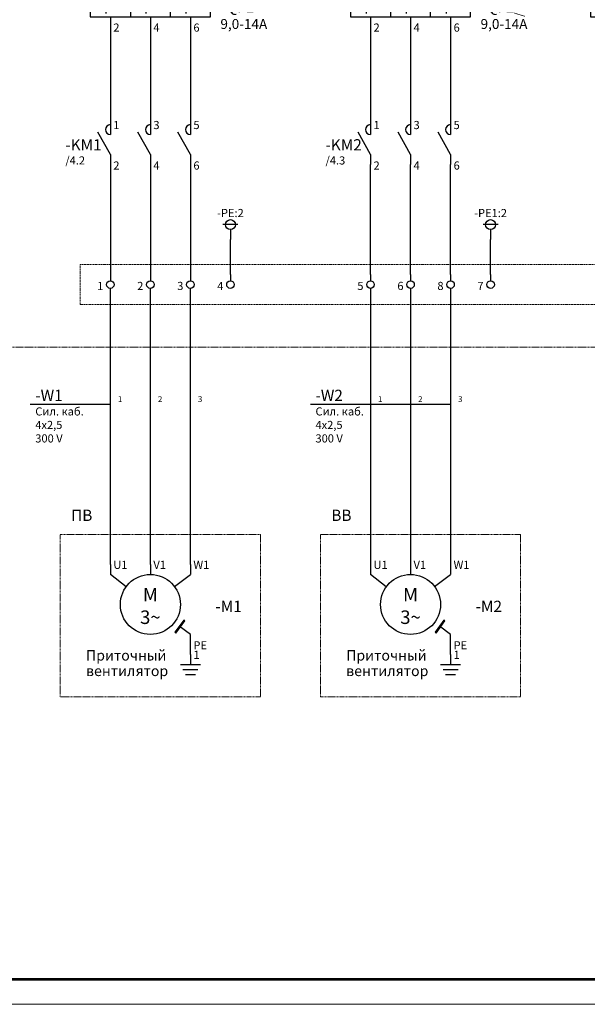
# Model space of a CAD drawing. Units: millimetres. Extents: x 0 to 6720, y 0 to 297.
# Drawn here: x 1448 to 1561, y 0 to 197 of the extents above; entities that cross this region are included whole.
import ezdxf
from ezdxf.enums import TextEntityAlignment as Align

# ---------------------------------------------------------------- set-up
doc = ezdxf.new("R2010")
doc.units = ezdxf.units.MM
doc.linetypes.add('CENTER', pattern=[50.8, 31.75, -6.35, 6.35, -6.35])
doc.linetypes.add('DASHED', pattern=[19.05, 12.7, -6.35])
for name, color, linetype, lineweight in [('1 Осевая', 143, 'CENTER', 9), ('1 Пунктир', 150, 'DASHED', 0), ('EPLAN300', 5, 'Continuous', 25), ('EPLAN302', 5, 'Continuous', 25), ('EPLAN304', 5, 'Continuous', 25), ('EPLAN311', 1, 'Continuous', 25), ('EPLAN400', 5, 'Continuous', 35), ('EPLAN405', 1, 'Continuous', 25), ('EPLAN407', 5, 'Continuous', 35), ('EPLAN420', 7, 'Continuous', 35), ('EPLAN422', 7, 'Continuous', 35), ('EPLAN440', 73, 'Continuous', 35), ('EPLAN460', 7, 'Continuous', 25), ('EPLAN500', 7, 'Continuous', 35), ('EPLAN501', 7, 'Continuous', 35), ('EPLAN514', 5, 'Continuous', 35), ('EPLAN542', 1, 'Continuous', 25)]:
    doc.layers.add(name, color=color, linetype=linetype, lineweight=lineweight)
doc.layers.add('ЛИСТ', color=4, linetype='Continuous')
doc.styles.get("Standard").update_dxf_attribs({"font": 'arial.ttf'})
doc.styles.add('Tahoma', font='isocpeur.ttf')

# ---------------------------------------------------------------- blocks, each defined once
blk = doc.blocks.new('А3_1')
at = {"lineweight": 5}
blk.add_line((0, 0), (420, 0), dxfattribs=at)
at = {"const_width": 0.5}
blk.add_lwpolyline([(20, 5), (20, 292), (415, 292), (415, 5), (20, 5)], dxfattribs=at)
blk = doc.blocks.new('EPLSYM_LibraryGOST_symbol_Symbol97_Variant0_Placement1')
at = {"layer": 'EPLAN300', "color": 5, "linetype": 'Continuous', "lineweight": 25}
for p, q in [((0, 4), (0, 2)), ((8, 4), (8, 2)), ((16, 4), (16, 2)), ((0, 0), (-2, 0)), ((4, 0), (2, 0)), ((8, 0), (6, 0)), ((12, 0), (10, 0)), ((16, 0), (14, 0)), ((20, 0), (18, 0)), ((24, 0), (22, 0)), ((28, 0), (26, 0)), ((32, 0), (30, 0)), ((36, 0), (34, 0)), ((4, -2.4), (4, -10.4)), ((12, -10.4), (12, -2.4))]:
    blk.add_line(p, q, dxfattribs=at)
at = {"layer": 'EPLAN300', "color": 5, "linetype": 'Continuous', "lineweight": 25, "ltscale": 4}
for p, q in [((-8, 3), (-8, -3)), ((0, -2), (-2.5, 2.5)), ((8, -2), (5.5, 2.5)), ((16, -2), (13.5, 2.5)), ((-12, 1), (-12, -1)), ((-4, 0), (-12, 0)), ((38, 0), (40.65, 0)), ((0, -2), (0, -3.5)), ((0, -3.5), (2, -3.5)), ((2, -3.5), (2, -5.3)), ((8, -2), (8, -3.5)), ((8, -3.5), (10, -3.5)), ((10, -3.5), (10, -5.3)), ((16, -2), (16, -3.5)), ((16, -3.5), (18, -3.5)), ((18, -3.5), (18, -5.3)), ((-8, -4), (-8, -6)), ((-7, -4.4), (-8, -4.4)), ((-4, -4.4), (-6, -4.4)), ((0, -5.3), (2, -5.3)), ((0, -5.3), (0, -6.4)), ((8, -5.3), (8, -6.4)), ((8, -5.3), (10, -5.3)), ((16, -5.3), (18, -5.3)), ((16, -5.3), (16, -6.4)), ((-8, -8.4), (-8, -7)), ((-7, -8.4), (-8, -8.4)), ((-4, -8.4), (-6, -8.4)), ((0, -10.4), (0, -12)), ((8, -10.4), (8, -12)), ((16, -10.4), (16, -12))]:
    blk.add_line(p, q, dxfattribs=at)
for points in [[(-10, -2), (-6, -2), (-6, 2), (-10, 2)], [(-4, -6.4), (20, -6.4), (20, -2.4), (-4, -2.4)], [(-4, -10.4), (20, -10.4), (20, -6.4), (-4, -6.4)]]:
    blk.add_lwpolyline(points, close=True, dxfattribs=at)
at = {"color": 5}
for tag, p in [('17_20029[1]', (0.6, 5.3)), ('17_20029[3]', (8.6, 5.3)), ('17_20029[5]', (16.6, 5.3))]:
    blk.add_attdef(tag, text='', height=1.1739, dxfattribs=at).set_placement(p, align=Align.BOTTOM_LEFT)
at = {"color": 0}
for tag, p in [('17_20028[1]', (0.6, 2.6)), ('17_20028[3]', (8.6, 2.6)), ('17_20028[5]', (16.6, 2.6))]:
    blk.add_attdef(tag, text='', height=1.6254, dxfattribs=at).set_placement(p, align=Align.BOTTOM_LEFT)
at = {"color": 5}
blk.add_attdef('17_20010', text='', height=2.2575, dxfattribs=at).set_placement((22, -7.52), align=Align.MIDDLE_LEFT)
at = {"color": 0}
for tag, p in [('17_20028[2]', (0.6, -8.8)), ('17_20028[4]', (8.6, -8.8)), ('17_20028[6]', (16.6, -8.8))]:
    blk.add_attdef(tag, text='', height=1.6254, dxfattribs=at).set_placement(p, align=Align.TOP_LEFT)
at = {"color": 73}
blk.add_attdef('17_20300', text='', height=1.6254, dxfattribs=at).set_placement((22, -10.5515), align=Align.MIDDLE_LEFT)
at = {"color": 5}
for tag, p in [('17_20029[2]', (0.6, -10.96)), ('17_20029[4]', (8.6, -10.96)), ('17_20029[6]', (16.6, -10.96))]:
    blk.add_attdef(tag, text='', height=1.1739, dxfattribs=at).set_placement(p, align=Align.TOP_LEFT)
at = {"color": 0}
for tag, p in [('17_20027', (22, -13.0895)), ('17_20901[1]', (22, -15.6275)), ('17_20011', (22, -18.1655)), ('17_20025', (22, -20.7035)), ('17_20024', (22, -23.2415))]:
    blk.add_attdef(tag, text='', height=1.6254, dxfattribs=at).set_placement(p, align=Align.MIDDLE_LEFT)
at = {"color": 3}
blk.add_attdef('17_20201[1]', text='', height=1.6254, dxfattribs=at).set_placement((22, -25.7795), align=Align.MIDDLE_LEFT)
at = {"layer": 'EPLAN300', "color": 5, "style": 'Tahoma'}
for p in [(0, -8.65), (8, -8.65), (15.9922, -8.6601)]:
    blk.add_text('I>', height=2.2575, dxfattribs=at).set_placement(p, align=Align.MIDDLE_CENTER)
blk = doc.blocks.new('EPLSYM_LibraryGOST_symbol_Symbol0_Variant0_Placement1')
at = {"layer": 'EPLAN300', "color": 5, "linetype": 'Continuous', "lineweight": 25}
for p, q in [((0, 4), (0, 2)), ((0, -2), (0, -4))]:
    blk.add_line(p, q, dxfattribs=at)
at = {"layer": 'EPLAN300', "color": 5, "linetype": 'Continuous', "lineweight": 25, "ltscale": 4}
blk.add_line((0, -2), (-2.5, 2.5), dxfattribs=at)
blk.add_arc((0, 3), 1, 90, 270, dxfattribs=at)
at = {"color": 5}
blk.add_attdef('17_20029[1]', text='', height=1.17, dxfattribs=at).set_placement((0.6, 5.3), align=Align.BOTTOM_LEFT)
at = {"color": 0}
blk.add_attdef('17_20028[1]', text='', height=1.63, dxfattribs=at).set_placement((0.6, 2.6), align=Align.BOTTOM_LEFT)
at = {"color": 5}
blk.add_attdef('17_20010', text='', height=2.26, dxfattribs=at).set_placement((5, 0), align=Align.MIDDLE_LEFT)
at = {"color": 0}
blk.add_attdef('17_20028[2]', text='', height=1.63, dxfattribs=at).set_placement((0.6, -2.08), align=Align.TOP_LEFT)
at = {"color": 73}
blk.add_attdef('17_20300', text='', height=1.63, dxfattribs=at).set_placement((5, -3.03), align=Align.MIDDLE_LEFT)
at = {"color": 5}
blk.add_attdef('17_20029[2]', text='', height=1.17, dxfattribs=at).set_placement((0.6, -4.24), align=Align.TOP_LEFT)
at = {"color": 0}
for tag, p in [('17_20027', (5, -5.57)), ('17_20901[1]', (5, -8.11)), ('17_20011', (5, -10.65)), ('17_20025', (5, -13.18)), ('17_20024', (5, -15.72))]:
    blk.add_attdef(tag, text='', height=1.63, dxfattribs=at).set_placement(p, align=Align.MIDDLE_LEFT)
at = {"color": 3}
blk.add_attdef('17_20201[1]', text='', height=1.63, dxfattribs=at).set_placement((5, -18.26), align=Align.MIDDLE_LEFT)
blk = doc.blocks.new('EPLSYM_LibraryGOST_symbol_Symbol300_Variant0_Placement7')
at = {"layer": 'EPLAN300', "color": 5, "linetype": 'Continuous', "lineweight": 25, "ltscale": 4}
for p, q in [((0, 2), (0, 0)), ((-2, 0), (2, 0)), ((-1.5, -1), (1.5, -1)), ((-1, -2), (1, -2))]:
    blk.add_line(p, q, dxfattribs=at)
at = {"color": 5}
blk.add_attdef('17_20029[1]', text='', height=1.1739, dxfattribs=at).set_placement((0.6, 3.3), align=Align.BOTTOM_LEFT)
at = {"color": 0}
blk.add_attdef('17_20028[1]', text='', height=1.6254, dxfattribs=at).set_placement((0.6, 0.6), align=Align.BOTTOM_LEFT)
at = {"color": 5}
blk.add_attdef('17_20010', text='', height=2.2575, dxfattribs=at).set_placement((4, -0.94), align=Align.MIDDLE_LEFT)
at = {"color": 73}
blk.add_attdef('17_20300', text='', height=1.6254, dxfattribs=at).set_placement((4, -3.9715), align=Align.MIDDLE_LEFT)
at = {"color": 0}
for tag, p in [('17_20027', (4, -6.5095)), ('17_20901[1]', (4, -9.0475)), ('17_20011', (4, -11.5855)), ('17_20025', (4, -14.1235)), ('17_20024', (4, -16.6615))]:
    blk.add_attdef(tag, text='', height=1.6254, dxfattribs=at).set_placement(p, align=Align.MIDDLE_LEFT)
at = {"color": 3}
blk.add_attdef('17_20201[1]', text='', height=1.6254, dxfattribs=at).set_placement((4, -19.1995), align=Align.MIDDLE_LEFT)
blk = doc.blocks.new('EPLSYM_LibraryGOST_symbol_Symbol62_Variant0_Placement1')
at = {"layer": 'EPLAN300', "linetype": 'Continuous', "lineweight": 25, "ltscale": 4}
blk.add_hatch(color=5, dxfattribs=at).paths.add_polyline_path([(12.89, -5.56), (13.09, -5.71), (14.88, -3.3), (14.68, -3.15)], flags=0)
at = {"layer": 'EPLAN300', "color": 5, "linetype": 'Continuous', "lineweight": 25}
blk.add_line((0, 8), (0, 6), dxfattribs=at)
at = {"layer": 'EPLAN300', "color": 5, "linetype": 'Continuous', "lineweight": 25, "ltscale": 4}
for p, q in [((8, 8), (8, 6)), ((16, 8), (16, 6)), ((3.15, 3.53), (0, 6)), ((12.8, 3.6), (16, 6)), ((16, -6), (13.78, -4.35)), ((16, -8), (16, -6))]:
    blk.add_line(p, q, dxfattribs=at)
blk.add_lwpolyline([(12.89, -5.56), (13.09, -5.71), (14.88, -3.3), (14.68, -3.15)], close=True, dxfattribs=at)
blk.add_circle((8, 0), 6, dxfattribs=at)
at = {"color": 5}
for tag, p in [('17_20029[1]', (0.6, 9.3)), ('17_20029[2]', (8.6, 9.3)), ('17_20029[3]', (16.6, 9.3))]:
    blk.add_attdef(tag, text='', height=1.17, dxfattribs=at).set_placement(p, align=Align.BOTTOM_LEFT)
at = {"color": 0}
for tag, p in [('17_20028[1]', (0.6, 6.6)), ('17_20028[2]', (8.6, 6.6)), ('17_20028[3]', (16.6, 6.6))]:
    blk.add_attdef(tag, text='', height=1.63, dxfattribs=at).set_placement(p, align=Align.BOTTOM_LEFT)
at = {"color": 5}
blk.add_attdef('17_20010', text='', height=2.26, dxfattribs=at).set_placement((21, 0), align=Align.MIDDLE_LEFT)
at = {"color": 73}
blk.add_attdef('17_20300', text='', height=1.63, dxfattribs=at).set_placement((21, -3.03), align=Align.MIDDLE_LEFT)
at = {"color": 0}
blk.add_attdef('17_20028[4]', text='', height=1.63, dxfattribs=at).set_placement((16.6, -5.28), align=Align.TOP_LEFT)
for tag, p in [('17_20027', (21, -5.57)), ('17_20901[1]', (21, -8.11)), ('17_20011', (21, -10.65)), ('17_20025', (21, -13.18)), ('17_20024', (21, -15.72))]:
    blk.add_attdef(tag, text='', height=1.63, dxfattribs=at).set_placement(p, align=Align.MIDDLE_LEFT)
at = {"color": 5}
blk.add_attdef('17_20029[4]', text='', height=1.17, dxfattribs=at).set_placement((16.6, -7.44), align=Align.TOP_LEFT)
at = {"color": 3}
blk.add_attdef('17_20201[1]', text='', height=1.63, dxfattribs=at).set_placement((21, -18.26), align=Align.MIDDLE_LEFT)
at = {"layer": 'EPLAN300', "color": 5, "style": 'Tahoma'}
for s, height, p in [('M', 2.71, (8, 1.95)), ('3~', 2.709, (8, -2.55))]:
    blk.add_text(s, height=height, dxfattribs=at).set_placement(p, align=Align.MIDDLE_CENTER)
blk = doc.blocks.new('EPLSYM_LibraryGOST_symbol_Symbol30_Variant0_Placement1')
at = {"layer": 'EPLAN300', "color": 5, "linetype": 'Continuous', "lineweight": 25, "ltscale": 4}
blk.add_line((0, 2), (0, 0.75), dxfattribs=at)
blk.add_circle((0, 0), 0.75, dxfattribs=at)
at = {"color": 5}
for tag, p in [('17_20029[1]', (0.6, 1.4)), ('17_20029[2]', (0.6, -1.15))]:
    blk.add_attdef(tag, text='', height=1.17, dxfattribs=at).set_placement(p, align=Align.BOTTOM_LEFT)
at = {"color": 0}
for tag, p in [('17_20030', (-1.4, 0)), ('17_20027', (2, -3.03)), ('17_20901[1]', (2, -5.57)), ('17_20011', (2, -8.11)), ('17_20025', (2, -10.65)), ('17_20024', (2, -13.18))]:
    blk.add_attdef(tag, text='', height=1.63, dxfattribs=at).set_placement(p, align=Align.MIDDLE_RIGHT)
at = {"color": 5}
blk.add_attdef('17_20010', text='', height=2.26, dxfattribs=at).set_placement((2, 0), align=Align.MIDDLE_LEFT)
at = {"color": 3}
blk.add_attdef('17_20201[1]', text='', height=1.63, dxfattribs=at).set_placement((2, -15.72), align=Align.MIDDLE_RIGHT)
blk = doc.blocks.new('EPLSYM_LibrarySPECIAL_Symbol30_Variant2_Placement1')
at = {"layer": 'EPLAN302', "color": 5, "linetype": 'Continuous', "lineweight": 25, "ltscale": 4}
for p, q in [((1.5, 0), (-1.5, 0)), ((0, -1), (0, -3))]:
    blk.add_line(p, q, dxfattribs=at)
blk.add_circle((0, 0), 1, dxfattribs=at)
at = {"color": 0}
blk.add_attdef('17_20036', text='', height=1.63, dxfattribs=at).set_placement((0, 1), align=Align.BOTTOM_CENTER)
at = {"color": 5}
blk.add_attdef('17_20039', text='', height=1.17, dxfattribs=at).set_placement((2.3, -4.9), align=Align.BOTTOM_LEFT)
blk = doc.blocks.new('EPLSYM_LibraryGOST_symbol_Symbol97_Variant0_Placement1_1')
at = {"layer": 'EPLAN300', "color": 5, "linetype": 'Continuous', "lineweight": 25}
for p, q in [((0, 4), (0, 2)), ((8, 4), (8, 2)), ((16, 4), (16, 2)), ((0, 0), (-2, 0)), ((4, 0), (2, 0)), ((8, 0), (6, 0)), ((12, 0), (10, 0)), ((16, 0), (14, 0)), ((20, 0), (18, 0)), ((24, 0), (22, 0)), ((28, 0), (26, 0)), ((32, 0), (30, 0)), ((36, 0), (34, 0)), ((4, -2.4), (4, -10.4)), ((12, -10.4), (12, -2.4))]:
    blk.add_line(p, q, dxfattribs=at)
at = {"layer": 'EPLAN300', "color": 5, "linetype": 'Continuous', "lineweight": 25, "ltscale": 4}
for p, q in [((-8, 3), (-8, -3)), ((0, -2), (-2.5, 2.5)), ((8, -2), (5.5, 2.5)), ((16, -2), (13.5, 2.5)), ((-12, 1), (-12, -1)), ((-4, 0), (-12, 0)), ((38, 0), (40.65, 0)), ((0, -2), (0, -3.5)), ((0, -3.5), (2, -3.5)), ((2, -3.5), (2, -5.3)), ((8, -2), (8, -3.5)), ((8, -3.5), (10, -3.5)), ((10, -3.5), (10, -5.3)), ((16, -2), (16, -3.5)), ((16, -3.5), (18, -3.5)), ((18, -3.5), (18, -5.3)), ((-8, -4), (-8, -6)), ((-7, -4.4), (-8, -4.4)), ((-4, -4.4), (-6, -4.4)), ((0, -5.3), (2, -5.3)), ((0, -5.3), (0, -6.4)), ((8, -5.3), (8, -6.4)), ((8, -5.3), (10, -5.3)), ((16, -5.3), (18, -5.3)), ((16, -5.3), (16, -6.4)), ((-8, -8.4), (-8, -7)), ((-7, -8.4), (-8, -8.4)), ((-4, -8.4), (-6, -8.4)), ((0, -10.4), (0, -12)), ((8, -10.4), (8, -12)), ((16, -10.4), (16, -12))]:
    blk.add_line(p, q, dxfattribs=at)
for points in [[(-10, -2), (-6, -2), (-6, 2), (-10, 2)], [(-4, -6.4), (20, -6.4), (20, -2.4), (-4, -2.4)], [(-4, -10.4), (20, -10.4), (20, -6.4), (-4, -6.4)]]:
    blk.add_lwpolyline(points, close=True, dxfattribs=at)
at = {"layer": 'EPLAN460', "color": 5, "linetype": 'Continuous', "lineweight": 25}
for p, q in [((28.25, 4), (28.25, 2)), ((28.25, -2), (28.25, -4))]:
    blk.add_line(p, q, dxfattribs=at)
at = {"layer": 'EPLAN460', "color": 5, "linetype": 'Continuous', "lineweight": 25, "ltscale": 4}
for p, q in [((29.75, 2.5), (28.25, -2)), ((28.25, 2), (30.25, 2))]:
    blk.add_line(p, q, dxfattribs=at)
at = {"color": 5}
for tag, p in [('17_20029[1]', (0.6, 5.3)), ('17_20029[3]', (8.6, 5.3)), ('17_20029[5]', (16.6, 5.3))]:
    blk.add_attdef(tag, text='', height=1.17, dxfattribs=at).set_placement(p, align=Align.BOTTOM_LEFT)
at = {"color": 0}
for tag, p in [('17_20028[1]', (0.6, 2.6)), ('17_20028[3]', (8.6, 2.6)), ('17_20028[5]', (16.6, 2.6))]:
    blk.add_attdef(tag, text='', height=1.63, dxfattribs=at).set_placement(p, align=Align.BOTTOM_LEFT)
at = {"color": 5}
blk.add_attdef('17_20010', text='', height=2.26, dxfattribs=at).set_placement((22, -7.52), align=Align.MIDDLE_LEFT)
at = {"color": 0}
for tag, p in [('17_20028[2]', (0.6, -8.8)), ('17_20028[4]', (8.6, -8.8)), ('17_20028[6]', (16.6, -8.8))]:
    blk.add_attdef(tag, text='', height=1.63, dxfattribs=at).set_placement(p, align=Align.TOP_LEFT)
at = {"color": 73}
blk.add_attdef('17_20300', text='', height=1.63, dxfattribs=at).set_placement((22, -10.55), align=Align.MIDDLE_LEFT)
at = {"color": 5}
for tag, p in [('17_20029[2]', (0.6, -10.96)), ('17_20029[4]', (8.6, -10.96)), ('17_20029[6]', (16.6, -10.96))]:
    blk.add_attdef(tag, text='', height=1.17, dxfattribs=at).set_placement(p, align=Align.TOP_LEFT)
at = {"color": 0}
for tag, p in [('17_20027', (22, -13.09)), ('17_20901[1]', (22, -15.63)), ('17_20011', (22, -18.17)), ('17_20025', (22, -20.7)), ('17_20024', (22, -23.24))]:
    blk.add_attdef(tag, text='', height=1.63, dxfattribs=at).set_placement(p, align=Align.MIDDLE_LEFT)
at = {"color": 3}
blk.add_attdef('17_20201[1]', text='', height=1.63, dxfattribs=at).set_placement((22, -25.78), align=Align.MIDDLE_LEFT)
at = {"layer": 'EPLAN300', "color": 5, "style": 'Tahoma'}
for p in [(0, -8.65), (8, -8.65), (15.99, -8.66)]:
    blk.add_text('I>', height=2.257, dxfattribs=at).set_placement(p, align=Align.MIDDLE_CENTER)
at = {"layer": 'EPLAN460', "color": 0, "style": 'Tahoma'}
blk.add_text('21', height=1.625, dxfattribs=at).set_placement((28.85, 2.6), align=Align.BOTTOM_LEFT)
blk.add_text('22', height=1.625, dxfattribs=at).set_placement((28.85, -2.96), align=Align.TOP_LEFT)
at = {"layer": 'EPLAN460', "color": 73, "style": 'Tahoma'}
blk.add_text('/2.4', height=1.625, rotation=90, dxfattribs=at).set_placement((29.65, -6.48), align=Align.MIDDLE_RIGHT)
blk = doc.blocks.new('EPLSYM_LibraryGOST_symbol_Symbol97_Variant0_Placement1_2')
at = {"layer": 'EPLAN300', "color": 5, "linetype": 'Continuous', "lineweight": 25}
for p, q in [((0, 4), (0, 2)), ((8, 4), (8, 2)), ((16, 4), (16, 2)), ((0, 0), (-2, 0)), ((4, 0), (2, 0)), ((8, 0), (6, 0)), ((12, 0), (10, 0)), ((16, 0), (14, 0)), ((20, 0), (18, 0)), ((24, 0), (22, 0)), ((28, 0), (26, 0)), ((32, 0), (30, 0)), ((36, 0), (34, 0)), ((4, -2.4), (4, -10.4)), ((12, -10.4), (12, -2.4))]:
    blk.add_line(p, q, dxfattribs=at)
at = {"layer": 'EPLAN300', "color": 5, "linetype": 'Continuous', "lineweight": 25, "ltscale": 4}
for p, q in [((-8, 3), (-8, -3)), ((0, -2), (-2.5, 2.5)), ((8, -2), (5.5, 2.5)), ((16, -2), (13.5, 2.5)), ((-12, 1), (-12, -1)), ((-4, 0), (-12, 0)), ((38, 0), (40.65, 0)), ((0, -2), (0, -3.5)), ((0, -3.5), (2, -3.5)), ((2, -3.5), (2, -5.3)), ((8, -2), (8, -3.5)), ((8, -3.5), (10, -3.5)), ((10, -3.5), (10, -5.3)), ((16, -2), (16, -3.5)), ((16, -3.5), (18, -3.5)), ((18, -3.5), (18, -5.3)), ((-8, -4), (-8, -6)), ((-7, -4.4), (-8, -4.4)), ((-4, -4.4), (-6, -4.4)), ((0, -5.3), (2, -5.3)), ((0, -5.3), (0, -6.4)), ((8, -5.3), (8, -6.4)), ((8, -5.3), (10, -5.3)), ((16, -5.3), (18, -5.3)), ((16, -5.3), (16, -6.4)), ((-8, -8.4), (-8, -7)), ((-7, -8.4), (-8, -8.4)), ((-4, -8.4), (-6, -8.4)), ((0, -10.4), (0, -12)), ((8, -10.4), (8, -12)), ((16, -10.4), (16, -12))]:
    blk.add_line(p, q, dxfattribs=at)
for points in [[(-10, -2), (-6, -2), (-6, 2), (-10, 2)], [(-4, -6.4), (20, -6.4), (20, -2.4), (-4, -2.4)], [(-4, -10.4), (20, -10.4), (20, -6.4), (-4, -6.4)]]:
    blk.add_lwpolyline(points, close=True, dxfattribs=at)
at = {"color": 5}
for tag, p in [('17_20029[1]', (0.6, 5.3)), ('17_20029[3]', (8.6, 5.3)), ('17_20029[5]', (16.6, 5.3))]:
    blk.add_attdef(tag, text='', height=1.1739, dxfattribs=at).set_placement(p, align=Align.BOTTOM_LEFT)
at = {"color": 0}
for tag, p in [('17_20028[1]', (0.6, 2.6)), ('17_20028[3]', (8.6, 2.6)), ('17_20028[5]', (16.6, 2.6))]:
    blk.add_attdef(tag, text='', height=1.6254, dxfattribs=at).set_placement(p, align=Align.BOTTOM_LEFT)
at = {"color": 5}
blk.add_attdef('17_20010', text='', height=2.2575, dxfattribs=at).set_placement((22, -7.52), align=Align.MIDDLE_LEFT)
at = {"color": 0}
for tag, p in [('17_20028[2]', (0.6, -8.8)), ('17_20028[4]', (8.6, -8.8)), ('17_20028[6]', (16.6, -8.8))]:
    blk.add_attdef(tag, text='', height=1.6254, dxfattribs=at).set_placement(p, align=Align.TOP_LEFT)
at = {"color": 73}
blk.add_attdef('17_20300', text='', height=1.6254, dxfattribs=at).set_placement((22, -10.5515), align=Align.MIDDLE_LEFT)
at = {"color": 5}
for tag, p in [('17_20029[2]', (0.6, -10.96)), ('17_20029[4]', (8.6, -10.96)), ('17_20029[6]', (16.6, -10.96))]:
    blk.add_attdef(tag, text='', height=1.1739, dxfattribs=at).set_placement(p, align=Align.TOP_LEFT)
at = {"color": 0}
for tag, p in [('17_20027', (22, -13.0895)), ('17_20901[1]', (22, -15.6275)), ('17_20011', (22, -18.1655)), ('17_20025', (22, -20.7035)), ('17_20024', (22, -23.2415))]:
    blk.add_attdef(tag, text='', height=1.6254, dxfattribs=at).set_placement(p, align=Align.MIDDLE_LEFT)
at = {"color": 3}
blk.add_attdef('17_20201[1]', text='', height=1.6254, dxfattribs=at).set_placement((22, -25.7795), align=Align.MIDDLE_LEFT)
at = {"layer": 'EPLAN300', "color": 5, "style": 'Tahoma'}
for p in [(0, -8.65), (8, -8.65), (15.9922, -8.6601)]:
    blk.add_text('I>', height=2.2575, dxfattribs=at).set_placement(p, align=Align.MIDDLE_CENTER)
blk = doc.blocks.new('EPLSYM_LibrarySPECIAL_Symbol2_Variant0_Placement1_1')
at = {"color": 0}
blk.add_attdef('88_20011', text='', height=2.26, dxfattribs=at).set_placement((1.5, -9.65), align=Align.BOTTOM_LEFT)
blk = doc.blocks.new('EPLSYM_LibrarySPECIAL_Symbol2_Variant0_Placement1_3')
blk = doc.blocks.new('EPLSYM_LibrarySPECIAL_Symbol4_Variant0_Placement1')
at = {"layer": 'EPLAN304', "color": 5, "linetype": 'Continuous', "lineweight": 25, "ltscale": 4}
blk.add_line((16, 0), (0, 0), dxfattribs=at)
at = {"color": 5}
blk.add_attdef('17_20010', text='', height=2.26, dxfattribs=at).set_placement((1, 0), align=Align.BOTTOM_LEFT)
at = {"color": 73}
blk.add_attdef('17_20300', text='', height=1.63, dxfattribs=at).set_placement((1, -2.7), align=Align.BOTTOM_LEFT)
at = {"color": 5}
for tag, p in [('17_20040', (1, -5.4)), ('17_20041', (1, -8.1)), ('17_20053', (1, -10.8)), ('17_20044', (1, -13.5))]:
    blk.add_attdef(tag, text='', height=1.63, dxfattribs=at).set_placement(p, align=Align.BOTTOM_RIGHT)
at = {"color": 0}
blk.add_attdef('17_20011', text='', height=1.63, dxfattribs=at).set_placement((1, -16.2), align=Align.BOTTOM_RIGHT)
blk = doc.blocks.new('EPLSYM_LibrarySPECIAL_Symbol4_Variant0_Placement1_1')
at = {"layer": 'EPLAN304', "color": 5, "linetype": 'Continuous', "lineweight": 25, "ltscale": 4}
blk.add_line((28, 0), (0, 0), dxfattribs=at)
at = {"color": 5}
blk.add_attdef('17_20010', text='', height=2.26, dxfattribs=at).set_placement((1, 0), align=Align.BOTTOM_LEFT)
at = {"color": 73}
blk.add_attdef('17_20300', text='', height=1.63, dxfattribs=at).set_placement((1, -2.7), align=Align.BOTTOM_LEFT)
at = {"color": 5}
for tag, p in [('17_20040', (1, -5.4)), ('17_20041', (1, -8.1)), ('17_20053', (1, -10.8)), ('17_20044', (1, -13.5))]:
    blk.add_attdef(tag, text='', height=1.63, dxfattribs=at).set_placement(p, align=Align.BOTTOM_RIGHT)
at = {"color": 0}
blk.add_attdef('17_20011', text='', height=1.63, dxfattribs=at).set_placement((1, -16.2), align=Align.BOTTOM_RIGHT)
blk = doc.blocks.new('EPLSYM_LibrarySPECIAL_Symbol311_Variant0_Placement0')
at = {"color": 1}
blk.add_attdef('59_31004', (1.5, 1.6739), '', height=1.1739, dxfattribs=at)

msp = doc.modelspace()

# ---------------------------------------------------------------- linework, layer by layer
at = {"layer": '1 Осевая', "ltscale": 0.01}
for points in [[(1404, 276), (1750, 276), (1750, 131.5), (1404, 131.5)], [(1456, 94), (1496, 94), (1496, 61.5), (1456, 61.5)], [(1508, 94), (1548, 94), (1548, 61.5), (1508, 61.5)]]:
    msp.add_lwpolyline(points, close=True, dxfattribs=at)
at = {"layer": '1 Пунктир', "ltscale": 0.01}
msp.add_lwpolyline([(1460, 148), (1636, 148), (1636, 140), (1460, 140)], close=True, dxfattribs=at)
at = {"layer": 'EPLAN311', "color": 1, "linetype": 'Continuous', "lineweight": 25, "ltscale": 4}
for p, q in [((1466, 196), (1466, 176)), ((1474, 196), (1474, 176)), ((1482, 196), (1482, 176)), ((1518, 196), (1518, 176)), ((1526, 196), (1526, 176)), ((1534, 196), (1534, 176)), ((1466, 168), (1466, 146)), ((1474, 168), (1474, 146)), ((1482, 168), (1482, 146)), ((1518, 146), (1518, 168)), ((1526, 146), (1526, 168)), ((1534, 146), (1534, 168)), ((1466, 88), (1466, 143.25)), ((1474, 88), (1474, 143.25)), ((1482, 88), (1482, 143.25)), ((1518, 143.25), (1518, 88)), ((1526, 143.25), (1526, 88)), ((1534, 143.25), (1534, 88))]:
    msp.add_line(p, q, dxfattribs=at)
at = {"layer": 'EPLAN542', "color": 1, "linetype": 'Continuous', "lineweight": 25, "ltscale": 4}
for p, q in [((1490, 146), (1490, 153)), ((1542, 146), (1542, 153)), ((1482, 70), (1482, 72)), ((1534, 70), (1534, 72))]:
    msp.add_line(p, q, dxfattribs=at)
at = {"layer": 'ЛИСТ', "lineweight": 5}
msp.add_line((1770, 0), (1350, 0), dxfattribs=at)

# ---------------------------------------------------------------- block references
ref = msp.add_blockref('EPLSYM_LibraryGOST_symbol_Symbol97_Variant0_Placement1', (1466, 208))
ref.add_attrib('17_20028[1]', '1', dxfattribs={"layer": 'EPLAN420', "color": 0, "height": 1.63, "style": 'Tahoma'}).set_placement((1466.6, 210.6), align=Align.BOTTOM_LEFT)
ref.add_attrib('17_20028[2]', '2', dxfattribs={"layer": 'EPLAN420', "color": 0, "height": 1.63, "style": 'Tahoma'}).set_placement((1466.6, 196.24), align=Align.TOP_LEFT)
ref.add_attrib('17_20028[3]', '3', dxfattribs={"layer": 'EPLAN420', "color": 0, "height": 1.63, "style": 'Tahoma'}).set_placement((1474.6, 210.6), align=Align.BOTTOM_LEFT)
ref.add_attrib('17_20028[4]', '4', dxfattribs={"layer": 'EPLAN420', "color": 0, "height": 1.63, "style": 'Tahoma'}).set_placement((1474.6, 196.24), align=Align.TOP_LEFT)
ref.add_attrib('17_20028[5]', '5', dxfattribs={"layer": 'EPLAN420', "color": 0, "height": 1.63, "style": 'Tahoma'}).set_placement((1482.6, 210.6), align=Align.BOTTOM_LEFT)
ref.add_attrib('17_20028[6]', '6', dxfattribs={"layer": 'EPLAN420', "color": 0, "height": 1.63, "style": 'Tahoma'}).set_placement((1482.6, 196.24), align=Align.TOP_LEFT)
ref.add_attrib('17_20010', '-QF1', dxfattribs={"layer": 'EPLAN400', "color": 5, "height": 2.257, "style": 'Tahoma'}).set_placement((1488, 199.62), align=Align.MIDDLE_LEFT)
ref.add_attrib('17_20027', '9,0-14А', dxfattribs={"layer": 'EPLAN500', "color": 0, "height": 1.987, "style": 'Tahoma'}).set_placement((1488, 196.14), align=Align.MIDDLE_LEFT)
ref = msp.add_blockref('EPLSYM_LibraryGOST_symbol_Symbol97_Variant0_Placement1_1', (1518, 208))
ref.add_attrib('17_20028[1]', '1', dxfattribs={"layer": 'EPLAN420', "color": 0, "height": 1.63, "style": 'Tahoma'}).set_placement((1518.6, 210.6), align=Align.BOTTOM_LEFT)
ref.add_attrib('17_20028[2]', '2', dxfattribs={"layer": 'EPLAN420', "color": 0, "height": 1.63, "style": 'Tahoma'}).set_placement((1518.6, 196.24), align=Align.TOP_LEFT)
ref.add_attrib('17_20028[3]', '3', dxfattribs={"layer": 'EPLAN420', "color": 0, "height": 1.63, "style": 'Tahoma'}).set_placement((1526.6, 210.6), align=Align.BOTTOM_LEFT)
ref.add_attrib('17_20028[4]', '4', dxfattribs={"layer": 'EPLAN420', "color": 0, "height": 1.63, "style": 'Tahoma'}).set_placement((1526.6, 196.24), align=Align.TOP_LEFT)
ref.add_attrib('17_20028[5]', '5', dxfattribs={"layer": 'EPLAN420', "color": 0, "height": 1.63, "style": 'Tahoma'}).set_placement((1534.6, 210.6), align=Align.BOTTOM_LEFT)
ref.add_attrib('17_20028[6]', '6', dxfattribs={"layer": 'EPLAN420', "color": 0, "height": 1.63, "style": 'Tahoma'}).set_placement((1534.6, 196.24), align=Align.TOP_LEFT)
ref.add_attrib('17_20010', '-QF2', dxfattribs={"layer": 'EPLAN400', "color": 5, "height": 2.257, "style": 'Tahoma'}).set_placement((1540, 199.62), align=Align.MIDDLE_LEFT)
ref.add_attrib('17_20027', '9,0-14А', dxfattribs={"layer": 'EPLAN500', "color": 0, "height": 1.987, "style": 'Tahoma'}).set_placement((1540, 196.14), align=Align.MIDDLE_LEFT)
ref = msp.add_blockref('EPLSYM_LibraryGOST_symbol_Symbol97_Variant0_Placement1_2', (1566, 208))
ref.add_attrib('17_20028[1]', '1', dxfattribs={"layer": 'EPLAN420', "color": 0, "height": 1.63, "style": 'Tahoma'}).set_placement((1566.6, 210.6), align=Align.BOTTOM_LEFT)
ref.add_attrib('17_20028[2]', '2', dxfattribs={"layer": 'EPLAN420', "color": 0, "height": 1.63, "style": 'Tahoma'}).set_placement((1566.6, 196.24), align=Align.TOP_LEFT)
ref.add_attrib('17_20028[3]', '3', dxfattribs={"layer": 'EPLAN420', "color": 0, "height": 1.63, "style": 'Tahoma'}).set_placement((1574.6, 210.6), align=Align.BOTTOM_LEFT)
ref.add_attrib('17_20028[4]', '4', dxfattribs={"layer": 'EPLAN420', "color": 0, "height": 1.63, "style": 'Tahoma'}).set_placement((1574.6, 196.24), align=Align.TOP_LEFT)
ref.add_attrib('17_20028[5]', '5', dxfattribs={"layer": 'EPLAN420', "color": 0, "height": 1.63, "style": 'Tahoma'}).set_placement((1582.6, 210.6), align=Align.BOTTOM_LEFT)
ref.add_attrib('17_20028[6]', '6', dxfattribs={"layer": 'EPLAN420', "color": 0, "height": 1.63, "style": 'Tahoma'}).set_placement((1582.6, 196.24), align=Align.TOP_LEFT)
ref.add_attrib('17_20010', '-QF3', dxfattribs={"layer": 'EPLAN400', "color": 5, "height": 2.257, "style": 'Tahoma'}).set_placement((1588, 199.62), align=Align.MIDDLE_LEFT)
ref.add_attrib('17_20027', '0,63-1,00А', dxfattribs={"layer": 'EPLAN500', "color": 0, "height": 1.987, "style": 'Tahoma'}).set_placement((1588, 196.14), align=Align.MIDDLE_LEFT)
ref = msp.add_blockref('EPLSYM_LibraryGOST_symbol_Symbol0_Variant0_Placement1', (1466, 172))
ref.add_attrib('17_20028[1]', '1', dxfattribs={"layer": 'EPLAN420', "color": 0, "height": 1.63, "style": 'Tahoma'}).set_placement((1466.6, 174.6), align=Align.BOTTOM_LEFT)
ref.add_attrib('17_20028[2]', '2', dxfattribs={"layer": 'EPLAN420', "color": 0, "height": 1.63, "style": 'Tahoma'}).set_placement((1466.6, 168.64), align=Align.TOP_LEFT)
ref.add_attrib('17_20010', '-KM1', dxfattribs={"layer": 'EPLAN400', "color": 5, "height": 2.257, "style": 'Tahoma'}).set_placement((1457, 171.96), align=Align.MIDDLE_LEFT)
ref.add_attrib('17_20300', '/4.2', dxfattribs={"layer": 'EPLAN440', "color": 73, "height": 1.625, "style": 'Tahoma'}).set_placement((1457, 168.84), align=Align.MIDDLE_LEFT)
ref = msp.add_blockref('EPLSYM_LibraryGOST_symbol_Symbol0_Variant0_Placement1', (1474, 172))
ref.add_attrib('17_20028[1]', '3', dxfattribs={"layer": 'EPLAN420', "color": 0, "height": 1.63, "style": 'Tahoma'}).set_placement((1474.6, 174.6), align=Align.BOTTOM_LEFT)
ref.add_attrib('17_20028[2]', '4', dxfattribs={"layer": 'EPLAN420', "color": 0, "height": 1.63, "style": 'Tahoma'}).set_placement((1474.6, 168.64), align=Align.TOP_LEFT)
ref = msp.add_blockref('EPLSYM_LibraryGOST_symbol_Symbol0_Variant0_Placement1', (1482, 172))
ref.add_attrib('17_20028[1]', '5', dxfattribs={"layer": 'EPLAN420', "color": 0, "height": 1.63, "style": 'Tahoma'}).set_placement((1482.6, 174.6), align=Align.BOTTOM_LEFT)
ref.add_attrib('17_20028[2]', '6', dxfattribs={"layer": 'EPLAN420', "color": 0, "height": 1.63, "style": 'Tahoma'}).set_placement((1482.6, 168.64), align=Align.TOP_LEFT)
ref = msp.add_blockref('EPLSYM_LibraryGOST_symbol_Symbol0_Variant0_Placement1', (1518, 172))
ref.add_attrib('17_20028[1]', '1', dxfattribs={"layer": 'EPLAN420', "color": 0, "height": 1.63, "style": 'Tahoma'}).set_placement((1518.6, 174.6), align=Align.BOTTOM_LEFT)
ref.add_attrib('17_20028[2]', '2', dxfattribs={"layer": 'EPLAN420', "color": 0, "height": 1.63, "style": 'Tahoma'}).set_placement((1518.6, 168.64), align=Align.TOP_LEFT)
ref.add_attrib('17_20010', '-KM2', dxfattribs={"layer": 'EPLAN400', "color": 5, "height": 2.257, "style": 'Tahoma'}).set_placement((1509, 171.96), align=Align.MIDDLE_LEFT)
ref.add_attrib('17_20300', '/4.3', dxfattribs={"layer": 'EPLAN440', "color": 73, "height": 1.625, "style": 'Tahoma'}).set_placement((1509, 168.84), align=Align.MIDDLE_LEFT)
ref = msp.add_blockref('EPLSYM_LibraryGOST_symbol_Symbol0_Variant0_Placement1', (1526, 172))
ref.add_attrib('17_20028[1]', '3', dxfattribs={"layer": 'EPLAN420', "color": 0, "height": 1.63, "style": 'Tahoma'}).set_placement((1526.6, 174.6), align=Align.BOTTOM_LEFT)
ref.add_attrib('17_20028[2]', '4', dxfattribs={"layer": 'EPLAN420', "color": 0, "height": 1.63, "style": 'Tahoma'}).set_placement((1526.6, 168.64), align=Align.TOP_LEFT)
ref = msp.add_blockref('EPLSYM_LibraryGOST_symbol_Symbol0_Variant0_Placement1', (1534, 172))
ref.add_attrib('17_20028[1]', '5', dxfattribs={"layer": 'EPLAN420', "color": 0, "height": 1.63, "style": 'Tahoma'}).set_placement((1534.6, 174.6), align=Align.BOTTOM_LEFT)
ref.add_attrib('17_20028[2]', '6', dxfattribs={"layer": 'EPLAN420', "color": 0, "height": 1.63, "style": 'Tahoma'}).set_placement((1534.6, 168.64), align=Align.TOP_LEFT)
ref = msp.add_blockref('EPLSYM_LibrarySPECIAL_Symbol30_Variant2_Placement1', (1490, 156))
ref.add_attrib('17_20036', '-PE:2', dxfattribs={"layer": 'EPLAN420', "color": 0, "height": 1.625, "style": 'Tahoma'}).set_placement((1490, 157), align=Align.BOTTOM_CENTER)
ref = msp.add_blockref('EPLSYM_LibrarySPECIAL_Symbol30_Variant2_Placement1', (1542, 156))
ref.add_attrib('17_20036', '-PE1:2', dxfattribs={"layer": 'EPLAN420', "color": 0, "height": 1.625, "style": 'Tahoma'}).set_placement((1542, 157), align=Align.BOTTOM_CENTER)
ref = msp.add_blockref('EPLSYM_LibraryGOST_symbol_Symbol30_Variant0_Placement1', (1466, 144))
ref.add_attrib('17_20030', '1', dxfattribs={"layer": 'EPLAN422', "color": 0, "height": 1.63, "style": 'Tahoma'}).set_placement((1464.6, 143.73), align=Align.MIDDLE_RIGHT)
ref = msp.add_blockref('EPLSYM_LibraryGOST_symbol_Symbol30_Variant0_Placement1', (1474, 144))
ref.add_attrib('17_20030', '2', dxfattribs={"layer": 'EPLAN422', "color": 0, "height": 1.63, "style": 'Tahoma'}).set_placement((1472.6, 143.73), align=Align.MIDDLE_RIGHT)
ref = msp.add_blockref('EPLSYM_LibraryGOST_symbol_Symbol30_Variant0_Placement1', (1482, 144))
ref.add_attrib('17_20030', '3', dxfattribs={"layer": 'EPLAN422', "color": 0, "height": 1.63, "style": 'Tahoma'}).set_placement((1480.6, 143.73), align=Align.MIDDLE_RIGHT)
ref = msp.add_blockref('EPLSYM_LibraryGOST_symbol_Symbol30_Variant0_Placement1', (1490, 144))
ref.add_attrib('17_20030', '4', dxfattribs={"layer": 'EPLAN422', "color": 0, "height": 1.63, "style": 'Tahoma'}).set_placement((1488.6, 143.73), align=Align.MIDDLE_RIGHT)
ref = msp.add_blockref('EPLSYM_LibraryGOST_symbol_Symbol30_Variant0_Placement1', (1518, 144))
ref.add_attrib('17_20030', '5', dxfattribs={"layer": 'EPLAN422', "color": 0, "height": 1.63, "style": 'Tahoma'}).set_placement((1516.6, 143.73), align=Align.MIDDLE_RIGHT)
ref = msp.add_blockref('EPLSYM_LibraryGOST_symbol_Symbol30_Variant0_Placement1', (1526, 144))
ref.add_attrib('17_20030', '6', dxfattribs={"layer": 'EPLAN422', "color": 0, "height": 1.63, "style": 'Tahoma'}).set_placement((1524.6, 143.73), align=Align.MIDDLE_RIGHT)
ref = msp.add_blockref('EPLSYM_LibraryGOST_symbol_Symbol30_Variant0_Placement1', (1534, 144))
ref.add_attrib('17_20030', '8', dxfattribs={"layer": 'EPLAN422', "color": 0, "height": 1.63, "style": 'Tahoma'}).set_placement((1532.6, 143.73), align=Align.MIDDLE_RIGHT)
ref = msp.add_blockref('EPLSYM_LibraryGOST_symbol_Symbol30_Variant0_Placement1', (1542, 144))
ref.add_attrib('17_20030', '7', dxfattribs={"layer": 'EPLAN422', "color": 0, "height": 1.63, "style": 'Tahoma'}).set_placement((1540.6, 143.73), align=Align.MIDDLE_RIGHT)
ref = msp.add_blockref('EPLSYM_LibrarySPECIAL_Symbol4_Variant0_Placement1', (1450, 120))
ref.add_attrib('17_20010', '-W1', dxfattribs={"layer": 'EPLAN407', "color": 5, "height": 2.257, "style": 'Tahoma'}).set_placement((1451, 120), align=Align.BOTTOM_LEFT)
ref.add_attrib('17_20040', 'Сил. каб.', dxfattribs={"layer": 'EPLAN514', "color": 5, "height": 1.625, "style": 'Tahoma'}).set_placement((1451, 117.3), align=Align.BOTTOM_LEFT)
ref.add_attrib('17_20053', '4x2,5', dxfattribs={"layer": 'EPLAN514', "color": 5, "height": 1.625, "style": 'Tahoma'}).set_placement((1451, 114.6), align=Align.BOTTOM_LEFT)
ref.add_attrib('17_20044', '300 V', dxfattribs={"layer": 'EPLAN514', "color": 5, "height": 1.625, "style": 'Tahoma'}).set_placement((1451, 111.9), align=Align.BOTTOM_LEFT)
ref = msp.add_blockref('EPLSYM_LibrarySPECIAL_Symbol4_Variant0_Placement1_1', (1506, 120))
ref.add_attrib('17_20010', '-W2', dxfattribs={"layer": 'EPLAN407', "color": 5, "height": 2.257, "style": 'Tahoma'}).set_placement((1507, 120), align=Align.BOTTOM_LEFT)
ref.add_attrib('17_20040', 'Сил. каб.', dxfattribs={"layer": 'EPLAN514', "color": 5, "height": 1.625, "style": 'Tahoma'}).set_placement((1507, 117.3), align=Align.BOTTOM_LEFT)
ref.add_attrib('17_20053', '4x2,5', dxfattribs={"layer": 'EPLAN514', "color": 5, "height": 1.625, "style": 'Tahoma'}).set_placement((1507, 114.6), align=Align.BOTTOM_LEFT)
ref.add_attrib('17_20044', '300 V', dxfattribs={"layer": 'EPLAN514', "color": 5, "height": 1.625, "style": 'Tahoma'}).set_placement((1507, 111.9), align=Align.BOTTOM_LEFT)
ref = msp.add_blockref('EPLSYM_LibrarySPECIAL_Symbol311_Variant0_Placement0', (1466, 120))
ref.add_attrib('59_31004', '1', (1467.5, 120.5), dxfattribs={"layer": 'EPLAN405', "color": 1, "height": 1.17, "style": 'Tahoma'})
ref = msp.add_blockref('EPLSYM_LibrarySPECIAL_Symbol311_Variant0_Placement0', (1474, 120))
ref.add_attrib('59_31004', '2', (1475.5, 120.5), dxfattribs={"layer": 'EPLAN405', "color": 1, "height": 1.17, "style": 'Tahoma'})
ref = msp.add_blockref('EPLSYM_LibrarySPECIAL_Symbol311_Variant0_Placement0', (1482, 120))
ref.add_attrib('59_31004', '3', (1483.5, 120.5), dxfattribs={"layer": 'EPLAN405', "color": 1, "height": 1.17, "style": 'Tahoma'})
ref = msp.add_blockref('EPLSYM_LibrarySPECIAL_Symbol311_Variant0_Placement0', (1518, 120))
ref.add_attrib('59_31004', '1', (1519.5, 120.5), dxfattribs={"layer": 'EPLAN405', "color": 1, "height": 1.17, "style": 'Tahoma'})
ref = msp.add_blockref('EPLSYM_LibrarySPECIAL_Symbol311_Variant0_Placement0', (1526, 120))
ref.add_attrib('59_31004', '2', (1527.5, 120.5), dxfattribs={"layer": 'EPLAN405', "color": 1, "height": 1.17, "style": 'Tahoma'})
ref = msp.add_blockref('EPLSYM_LibrarySPECIAL_Symbol311_Variant0_Placement0', (1534, 120))
ref.add_attrib('59_31004', '3', (1535.5, 120.5), dxfattribs={"layer": 'EPLAN405', "color": 1, "height": 1.17, "style": 'Tahoma'})
ref = msp.add_blockref('EPLSYM_LibrarySPECIAL_Symbol2_Variant0_Placement1_1', (1458, 96))
ref.add_attrib('88_20011', 'Приточный ', dxfattribs={"layer": 'EPLAN501', "color": 0, "height": 2.077, "style": 'Tahoma'}).set_placement((1461.13, 68.13), align=Align.BOTTOM_LEFT)
ref.add_attrib('88_1220', 'ПВ', dxfattribs={"layer": 'EPLAN400', "color": 5, "height": 2.257, "style": 'Tahoma'}).set_placement((1458.16, 96), align=Align.BOTTOM_LEFT)
ref.add_attrib('88_20011/1', 'вентилятор', dxfattribs={"layer": 'EPLAN501', "color": 0, "height": 2.077, "style": 'Tahoma'}).set_placement((1461.13, 65.02), align=Align.BOTTOM_LEFT)
ref = msp.add_blockref('EPLSYM_LibrarySPECIAL_Symbol2_Variant0_Placement1_3', (1510, 96))
ref.add_attrib('88_20011', 'Приточный ', dxfattribs={"layer": 'EPLAN501', "color": 0, "height": 2.077, "style": 'Tahoma'}).set_placement((1513.13, 68.13), align=Align.BOTTOM_LEFT)
ref.add_attrib('88_1220', 'ВВ', dxfattribs={"layer": 'EPLAN400', "color": 5, "height": 2.257, "style": 'Tahoma'}).set_placement((1510.16, 96), align=Align.BOTTOM_LEFT)
ref.add_attrib('88_20011/1', 'вентилятор', dxfattribs={"layer": 'EPLAN501', "color": 0, "height": 2.077, "style": 'Tahoma'}).set_placement((1513.13, 65.02), align=Align.BOTTOM_LEFT)
ref = msp.add_blockref('EPLSYM_LibraryGOST_symbol_Symbol62_Variant0_Placement1', (1466, 80))
ref.add_attrib('17_20028[1]', 'U1', dxfattribs={"layer": 'EPLAN420', "color": 0, "height": 1.625, "style": 'Tahoma'}).set_placement((1466.6, 86.6), align=Align.BOTTOM_LEFT)
ref.add_attrib('17_20028[2]', 'V1', dxfattribs={"layer": 'EPLAN420', "color": 0, "height": 1.625, "style": 'Tahoma'}).set_placement((1474.6, 86.6), align=Align.BOTTOM_LEFT)
ref.add_attrib('17_20028[3]', 'W1', dxfattribs={"layer": 'EPLAN420', "color": 0, "height": 1.625, "style": 'Tahoma'}).set_placement((1482.6, 86.6), align=Align.BOTTOM_LEFT)
ref.add_attrib('17_20028[4]', 'PE', dxfattribs={"layer": 'EPLAN420', "color": 0, "height": 1.625, "style": 'Tahoma'}).set_placement((1482.6, 72.64), align=Align.TOP_LEFT)
ref.add_attrib('17_20010', '-M1', dxfattribs={"layer": 'EPLAN400', "color": 5, "height": 2.257, "style": 'Tahoma'}).set_placement((1487, 79.62), align=Align.MIDDLE_LEFT)
ref = msp.add_blockref('EPLSYM_LibraryGOST_symbol_Symbol62_Variant0_Placement1', (1518, 80))
ref.add_attrib('17_20028[1]', 'U1', dxfattribs={"layer": 'EPLAN420', "color": 0, "height": 1.625, "style": 'Tahoma'}).set_placement((1518.6, 86.6), align=Align.BOTTOM_LEFT)
ref.add_attrib('17_20028[2]', 'V1', dxfattribs={"layer": 'EPLAN420', "color": 0, "height": 1.625, "style": 'Tahoma'}).set_placement((1526.6, 86.6), align=Align.BOTTOM_LEFT)
ref.add_attrib('17_20028[3]', 'W1', dxfattribs={"layer": 'EPLAN420', "color": 0, "height": 1.625, "style": 'Tahoma'}).set_placement((1534.6, 86.6), align=Align.BOTTOM_LEFT)
ref.add_attrib('17_20028[4]', 'PE', dxfattribs={"layer": 'EPLAN420', "color": 0, "height": 1.625, "style": 'Tahoma'}).set_placement((1534.6, 72.64), align=Align.TOP_LEFT)
ref.add_attrib('17_20010', '-M2', dxfattribs={"layer": 'EPLAN400', "color": 5, "height": 2.257, "style": 'Tahoma'}).set_placement((1539, 79.62), align=Align.MIDDLE_LEFT)
ref = msp.add_blockref('EPLSYM_LibraryGOST_symbol_Symbol300_Variant0_Placement7', (1482, 68))
ref.add_attrib('17_20028[1]', '1', dxfattribs={"layer": 'EPLAN420', "color": 0, "height": 1.63, "style": 'Tahoma'}).set_placement((1482.6, 68.6), align=Align.BOTTOM_LEFT)
ref = msp.add_blockref('EPLSYM_LibraryGOST_symbol_Symbol300_Variant0_Placement7', (1534, 68))
ref.add_attrib('17_20028[1]', '1', dxfattribs={"layer": 'EPLAN420', "color": 0, "height": 1.63, "style": 'Tahoma'}).set_placement((1534.6, 68.6), align=Align.BOTTOM_LEFT)
at = {"layer": 'ЛИСТ'}
msp.add_blockref('А3_1', (1350, 0), dxfattribs=at)

doc.saveas('drawing.dxf')
